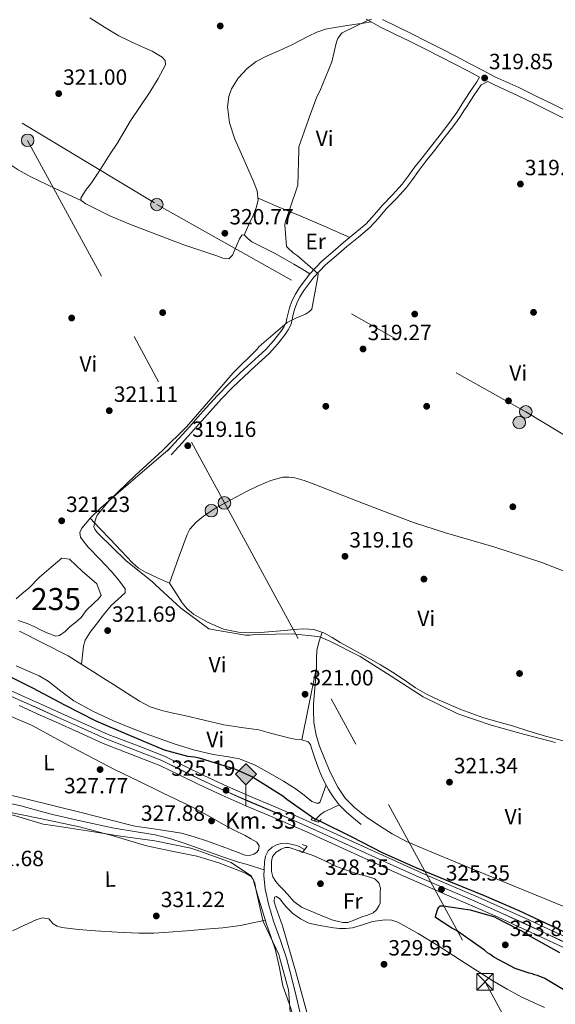
# Model space of a CAD drawing. Extents: x 580721 to 587665, y 687467 to 692178.
# Drawn here: x 581636 to 581879, y 687707 to 688154 of the extents above; entities that cross this region are included whole.
import ezdxf
from ezdxf.enums import TextEntityAlignment as Align

# ---------------------------------------------------------------- set-up
doc = ezdxf.new("R2010")
doc.units = 0
doc.header["$MEASUREMENT"] = 0
for name, pattern in [('DGN Style 2', [78.01228, 46.807368, -31.204912]), ('DGN Style 3', [109.21719200000001, 78.01228, -31.204912]), ('DGN Style 4', [124.89766028, 62.40982400000001, -31.204912, 0.07801228, -31.204912]), ('DGN Style 7', [156.02456, 70.21105200000001, -31.204912, 23.403684, -31.204912])]:
    doc.linetypes.add(name, pattern=pattern)
for name, color, linetype in [('Nivel 13', 7, 'Continuous'), ('Nivel 15', 7, 'Continuous'), ('Nivel 17', 7, 'Continuous'), ('Nivel 21', 7, 'Continuous'), ('Nivel 23', 7, 'Continuous'), ('Nivel 24', 7, 'Continuous'), ('Nivel 32', 7, 'Continuous'), ('Nivel 36', 7, 'Continuous'), ('Nivel 37', 7, 'Continuous'), ('Nivel 4', 7, 'Continuous'), ('Nivel 41', 7, 'Continuous'), ('Nivel 44', 7, 'Continuous'), ('Nivel 48', 7, 'Continuous'), ('Nivel 5', 7, 'Continuous'), ('Nivel 52', 7, 'Continuous'), ('Nivel 54', 7, 'Continuous'), ('Nivel 7', 7, 'Continuous')]:
    doc.layers.add(name, color=color, linetype=linetype)
doc.styles.add('Style-arial', font='arial.shx', dxfattribs={"bigfont": 'arialbig.shx'})
doc.styles.add('Style-arialn', font='arialn.shx', dxfattribs={"bigfont": 'arialnbig.shx'})

# ---------------------------------------------------------------- blocks, each defined once
blk = doc.blocks.new('5PATER_8')
at = {"layer": 'Nivel 7', "linetype": 'Continuous', "lineweight": 0}
h = blk.add_hatch(color=7, dxfattribs=at)
edge = h.paths.add_edge_path()
edge.add_arc((4.656612873077393e-10, -2.328306436538696e-10), 1.559999996025982, 314.9999841579777, 674.9999841579777)
blk = doc.blocks.new('5PERFI_9')
at = {"layer": 'Nivel 17', "linetype": 'Continuous', "lineweight": 0}
h = blk.add_hatch(color=7, dxfattribs=at)
edge = h.paths.add_edge_path()
edge.add_arc((2.328306436538696e-10, 0), 1.559999996405901, 314.9999841579777, 674.9999841579777)
blk = doc.blocks.new('5TME_1')
at = {"layer": 'Nivel 32', "color": 7, "linetype": 'Continuous', "lineweight": 0}
for p, q in [((-3.75, 3.75), (3.75, -3.75)), ((3.722999999998137, 3.77599999983795), (-3.716000000014901, -3.783999999985099))]:
    blk.add_line(p, q, dxfattribs=at)
at = {"layer": 'Nivel 32', "color": 7, "linetype": 'Continuous', "lineweight": 0, "flags": 128}
blk.add_lwpolyline([(-3.75, -3.75), (3.75, -3.75), (3.75, 3.75), (-3.75, 3.75), (-3.716000000014901, -3.783999999985099)], dxfattribs=at)
blk = doc.blocks.new('5PELE')
at = {"layer": 'Nivel 32', "linetype": 'Continuous', "lineweight": 0}
h = blk.add_hatch(color=9, dxfattribs=at)
edge = h.paths.add_edge_path()
edge.add_arc((-0.0002000001259148121, 0), 2.85, 0, 360)
at = {"layer": 'Nivel 32', "color": 8, "linetype": 'Continuous', "lineweight": 0}
blk.add_circle((-0.0002000001259148121, 0, -0.00030007353552719), 2.85, dxfattribs=at)
blk = doc.blocks.new('5HITFE')
at = {"layer": 'Nivel 24', "linetype": 'Continuous', "lineweight": 0}
blk.add_hatch(color=2, dxfattribs=at).paths.add_polyline_path([(0, 9.550000000046566), (-4.75, 14.30000000004657), (0, 19.05000000004657), (0.04999999981373549, 19.10000000009313), (4.75, 14.30000000004657)])
at = {"layer": 'Nivel 24', "color": 4, "linetype": 'Continuous', "lineweight": 0}
blk.add_line((0, 9.550000000046566), (-4.75, 14.30000000004657), dxfattribs=at)
at = {"layer": 'Nivel 24', "color": 7, "linetype": 'Continuous', "lineweight": 0}
blk.add_line((0, 9.550000000046566), (0, 0), dxfattribs=at)
at = {"layer": 'Nivel 24', "color": 7, "linetype": 'Continuous', "lineweight": 0, "flags": 128}
blk.add_lwpolyline([(0, 9.550000000046566), (4.75, 14.30000000004657), (0.04999999981373549, 19.10000000009313), (0, 19.05000000004657), (-4.75, 14.30000000004657)], close=True, dxfattribs=at)

msp = doc.modelspace()

# ---------------------------------------------------------------- linework, layer by layer
at = {"layer": 'Nivel 13', "color": 4, "linetype": 'Continuous', "lineweight": 0, "extrusion": (0.09050061999955099, 0.08959556019285418, 0.9918579905275885), "elevation": 114594.371462256, "flags": 128}
msp.add_lwpolyline([(79475.34340113332, -889992.4441389958), (79470.85298153094, -889992.3970243139), (79466.37423807371, -889992.848123908), (79461.89479107247, -889993.3000557157)], dxfattribs=at)
at = {"layer": 'Nivel 13', "color": 4, "linetype": 'Continuous', "lineweight": 0}
for points in [[(581882.959, 687826.6089999999, 319.538), (581874.899, 687828.6529999999, 319.543), (581867.412, 687830.9950000001, 319.553), (581859.9469999999, 687833.4070000001, 319.562), (581853.2110000001, 687835.2890000001, 319.551), (581846.473, 687837.185, 319.534), (581836.4169999999, 687840.7919999999, 319.53), (581826.5970000001, 687845.0630000001, 319.524), (581821.1399999999, 687847.727, 319.491), (581815.8659999999, 687850.7180000001, 319.457), (581810.6499999999, 687854.2490000001, 319.446), (581805.4240000001, 687857.7490000001, 319.438), (581799.8859999999, 687861.06, 319.431), (581794.297, 687864.287, 319.428), (581787.95, 687867.808, 319.45), (581781.595, 687871.3090000001, 319.476), (581777.896, 687873.507, 319.475), (581774.111, 687875.7, 319.466), (581769.6840000001, 687877.254, 319.444), (581765.0660000001, 687877.531, 319.428), (581760.646, 687877.192, 319.428), (581756.227, 687876.807, 319.428), (581750.8260000001, 687876.2930000001, 319.428), (581745.425, 687875.7820000001, 319.428), (581740.7620000001, 687875.6159999999, 319.428), (581736.091, 687875.8430000001, 319.428), (581728.5959999999, 687877.388, 319.408), (581721.3700000001, 687880.4550000001, 319.367), (581714.889, 687884.2339999999, 319.028), (581712.098, 687886.558, 318.847), (581709.808, 687889.342, 318.848), (581706.908, 687893.797, 319.05), (581704.0079999999, 687898.2520000001, 319.252)], [(581658.033, 687865.216, 322.134), (581661.3559999999, 687863.068, 322.22), (581664.6780000001, 687860.9199999999, 322.307), (581669.436, 687857.899, 322.367), (581674.212, 687854.9070000001, 322.364), (581678.5449999999, 687852.185, 322.347), (581682.879, 687849.466, 322.307), (581686.632, 687847.034, 322.211), (581690.3910000001, 687844.5970000001, 322.134), (581695.271, 687842.0419999999, 322.16), (581700.494, 687840.315, 322.191), (581705.686, 687839.1740000001, 322.191), (581710.8770000001, 687838.051, 322.191), (581719.815, 687835.9110000001, 322.191), (581728.7609999999, 687833.8, 322.191), (581736.6980000001, 687832.716, 322.174), (581744.6200000001, 687831.558, 322.134), (581749.96, 687830.148, 322.057), (581755.294, 687828.719, 321.961), (581758.1769999999, 687828.0050000001, 321.957), (581761.0630000001, 687827.3019999999, 321.961), (581764.1159999999, 687826.977, 321.811), (581767.119, 687826.173, 321.673), (581768.084, 687824.8940000001, 321.729), (581768.571, 687823.297, 321.788), (581770.2820000001, 687818.2420000001, 321.802), (581772.0700000001, 687813.2250000001, 321.788), (581773.1810000001, 687810.6159999999, 321.75), (581774.396, 687808.047, 321.73), (581776.307, 687804.5320000001, 321.758), (581778.4580000001, 687801.1470000001, 321.788), (581781.1229999999, 687797.479, 321.839)], [(581746.9890000001, 687767.899, 327.528), (581745.058, 687768.568, 328.018), (581742.254, 687769.5390000001, 328.08), (581738.8670000001, 687770.4739999999, 328.103), (581735.4680000001, 687771.378, 328.08), (581729.898, 687773.24, 328.036), (581724.351, 687775.165, 327.955), (581717.5160000001, 687777.6440000001, 327.679), (581710.676, 687780.121, 327.426), (581704.145, 687782.1669999999, 327.372), (581697.497, 687783.801, 327.321), (581688.1570000001, 687785.3489999999, 327.2), (581678.8189999999, 687786.8700000001, 327.1), (581664.825, 687789.8659999999, 327.073), (581650.8929999999, 687793.1440000001, 327.119), (581643.665, 687795.081, 327.161), (581636.436, 687797.0150000001, 327.196), (581631.578, 687798.1669999999, 327.206)], [(581769.9979999999, 687790.105, 323.814), (581770.8870000001, 687791.3130000001, 323.807), (581772.6669999999, 687793.0930000001, 323.882), (581774.2930000001, 687794.2620000001, 323.775), (581777.7080000001, 687795.8700000001, 322.807), (581781.1229999999, 687797.479, 321.839)], [(581746.9890000001, 687767.899, 327.528), (581747.165, 687771.628, 327.09), (581747.656, 687774.1359999999, 326.971), (581748.875, 687776.534, 326.802), (581750.679, 687778.331, 326.476), (581752.8970000001, 687779.432, 326.11), (581755.058, 687779.9990000001, 325.75), (581757.2180000001, 687780.0260000001, 325.419), (581759.2509999999, 687779.6910000001, 325.216), (581761.256, 687779.1769999999, 325.073), (581762.987, 687778.608, 324.958), (581765.3589999999, 687777.199, 324.842)], [(581764.435, 687698.236, 328.675), (581761.53, 687710.5930000001, 328.877), (581759.409, 687719.25, 328.935), (581757.138, 687727.8659999999, 328.934), (581754.3130000001, 687736.23, 328.737), (581751.308, 687744.557, 328.473), (581749.22, 687751.858, 328.471), (581747.503, 687759.2380000001, 328.416), (581746.871, 687765.4110000001, 327.82), (581746.9890000001, 687767.899, 327.528)]]:
    msp.add_polyline3d(points, dxfattribs=at)
at = {"layer": 'Nivel 15', "color": 126, "linetype": 'Continuous', "lineweight": 0}
msp.add_polyline3d([(581635.3060000001, 687881.3319999999, 321.902), (581639.3459999999, 687879.908, 321.902), (581642.81, 687878.4809999999, 321.902), (581644.831, 687877.3360000001, 321.902), (581648.2960000001, 687875.621, 321.902), (581652.3360000001, 687874.1969999999, 321.73), (581654.064, 687874.4920000001, 321.672), (581656.6499999999, 687876.2309999999, 321.672), (581658.946, 687878.5449999999, 321.73), (581661.531, 687880.5730000001, 321.73), (581663.8289999999, 687882.5989999999, 321.787), (581666.121, 687885.7779999999, 321.787), (581669.8530000001, 687889.2509999999, 321.787), (581671.575, 687890.987, 321.787), (581673.0090000001, 687892.7209999999, 321.787), (581670.9709999999, 687897.8999999999, 321.787), (581664.321, 687903.6359999999, 321.787), (581658.5360000001, 687909.088, 321.672), (581655.0760000001, 687909.6510000001, 321.672), (581650.193, 687905.5970000001, 321.614), (581645.0249999999, 687900.966, 321.672), (581640.146, 687896.048, 321.672), (581636.987, 687893.4410000001, 321.672), (581634.4029999999, 687891.1259999999, 321.672)], dxfattribs=at)
at = {"layer": 'Nivel 21', "color": 7, "linetype": 'DGN Style 3', "lineweight": 0}
for points in [[(581844.879, 688128.307, 320.031), (581839.568, 688131.105, 319.956), (581833.3470000001, 688134.314, 319.834), (581827.121, 688137.5120000001, 319.753), (581820.1130000001, 688141.0700000001, 319.774), (581813.0930000001, 688144.604, 319.811), (581806.5149999999, 688147.7860000001, 319.844), (581799.956, 688151.0079999999, 319.888), (581796.6869999999, 688152.78, 320.016), (581793.435, 688154.581, 320.168)], [(581888.7080000001, 688106.869, 319.667), (581877.648, 688112.378, 319.56), (581869.801, 688116.2280000001, 319.716), (581861.942, 688120.054, 319.888), (581856.523, 688122.5220000001, 319.986), (581851.1270000001, 688125.0390000001, 320.052), (581848.696, 688126.31, 320.032), (581845.685, 688124.683, 320.078), (581842.298, 688119.871, 320.148), (581839.0959999999, 688114.8300000001, 320.112), (581837.821, 688112.871, 319.866), (581836.5349999999, 688110.905, 319.579), (581834.952, 688108.5830000001, 319.454), (581833.28, 688106.31, 319.391), (581828.865, 688100.615, 319.358), (581824.4639999999, 688094.9510000001, 319.401), (581820.726, 688090.1470000001, 319.561), (581817.0149999999, 688085.379, 319.68), (581814.419, 688081.764, 319.681), (581811.6710000001, 688078.0449999999, 319.68), (581807.149, 688073.1370000001, 319.678), (581802.6540000001, 688068.506, 319.675), (581799.0660000001, 688064.185, 319.676), (581795.0989999999, 688059.896, 319.68), (581789.8600000001, 688055.466, 319.848), (581784.696, 688051.2050000001, 320.016), (581779.7320000001, 688047.0150000001, 319.944), (581774.875, 688042.865, 319.872), (581769.6869999999, 688037.389, 319.882), (581765.122, 688031.213, 319.891), (581763.325, 688028.4369999999, 319.896), (581761.902, 688025.5449999999, 319.891), (581760.9110000001, 688022.6969999999, 319.874), (581760.081, 688019.773, 319.857), (581759.763, 688018.085, 319.848), (581759.2990000001, 688016.03, 319.838), (581758.038, 688013.463, 319.703), (581756.527, 688011.294, 319.545), (581753.186, 688006.8630000001, 319.426), (581749.4410000001, 688002.727, 319.334), (581746.048, 687999.6570000001, 319.271), (581742.7550000001, 687996.685, 319.218), (581737.756, 687992.0560000001, 319.172), (581732.841, 687987.378, 319.18), (581727.56, 687981.95, 319.252), (581722.453, 687976.334, 319.356), (581718.75, 687972.0719999999, 319.48), (581714.9880000001, 687967.7960000001, 319.558), (581709.8800000001, 687962.2110000001, 319.544), (581704.788, 687956.6440000001, 319.529)]]:
    msp.add_polyline3d(points, dxfattribs=at)
at = {"layer": 'Nivel 21', "color": 7, "linetype": 'Continuous', "lineweight": 0}
for points in [[(581800.824, 688154.3999999999, 319.883), (581807.3319999999, 688151.202, 319.839), (581813.9210000001, 688148.0150000001, 319.806), (581820.962, 688144.4709999999, 319.769), (581827.979, 688140.908, 319.748), (581834.212, 688137.7069999999, 319.829), (581840.4439999999, 688134.4920000001, 319.951), (581846.2250000001, 688131.4469999999, 320.026), (581851.9569999999, 688128.45, 320.047), (581857.2919999999, 688125.9610000001, 319.981), (581862.73, 688123.4850000001, 319.883), (581870.6200000001, 688119.6429999999, 319.711), (581878.477, 688115.788, 319.555), (581889.5419999999, 688110.277, 319.662)], [(581844.879, 688128.307, 320.031), (581843.7790000001, 688126.1170000001, 320.078), (581840.3160000001, 688121.1969999999, 320.148), (581837.091, 688116.1200000001, 320.112), (581835.824, 688114.1740000001, 319.866), (581834.5519999999, 688112.229, 319.579), (581833.006, 688109.9610000001, 319.454), (581831.3770000001, 688107.747, 319.391), (581826.9820000001, 688102.077, 319.358), (581822.5819999999, 688096.415, 319.401), (581818.844, 688091.611, 319.561), (581815.105, 688086.807, 319.68), (581812.4920000001, 688083.1680000001, 319.681), (581809.8300000001, 688079.5660000001, 319.68), (581805.4169999999, 688074.7749999999, 319.678), (581800.879, 688070.1000000001, 319.675), (581797.2720000001, 688065.757, 319.676), (581793.4480000001, 688061.622, 319.68), (581788.3319999999, 688057.2960000001, 319.848), (581783.1680000001, 688053.0349999999, 320.016), (581778.189, 688048.8319999999, 319.944), (581773.2309999999, 688044.5959999999, 319.872), (581767.8559999999, 688038.923, 319.882), (581763.1610000001, 688032.571, 319.891), (581761.2479999999, 688029.615, 319.896), (581759.6980000001, 688026.467, 319.891), (581758.6359999999, 688023.415, 319.874), (581757.7579999999, 688020.3200000001, 319.857), (581757.4280000001, 688018.5689999999, 319.848), (581757.0349999999, 688016.8289999999, 319.838), (581755.9780000001, 688014.6769999999, 319.703), (581754.5959999999, 688012.6939999999, 319.545), (581751.3470000001, 688008.3840000001, 319.426), (581747.753, 688004.415, 319.334), (581744.45, 688001.426, 319.271), (581741.146, 687998.4450000001, 319.218), (581736.1240000001, 687993.794, 319.172), (581731.1640000001, 687989.0730000001, 319.18), (581725.8230000001, 687983.584, 319.252), (581720.6710000001, 687977.9180000001, 319.356), (581716.9550000001, 687973.6410000001, 319.48), (581713.213, 687969.388, 319.558), (581708.121, 687963.8200000001, 319.544), (581703.0290000001, 687958.253, 319.529)]]:
    msp.add_polyline3d(points, dxfattribs=at)
at = {"layer": 'Nivel 21', "color": 1, "linetype": 'DGN Style 2', "lineweight": 0}
for points in [[(581769.1640000001, 687791.94, 324.326), (581768.4809999999, 687790.6599999999, 324.672), (581771.531, 687789.592, 324.873), (581772.902, 687790.7760000001, 324.681)], [(581764.342, 687779.4240000001, 324.893), (581766.564, 687778.6669999999, 324.95), (581764.406, 687775.8640000001, 324.93), (581763.007, 687776.754, 324.924)]]:
    msp.add_polyline3d(points, dxfattribs=at)
at = {"layer": 'Nivel 23', "color": 7, "linetype": 'DGN Style 4', "lineweight": 0}
msp.add_polyline3d([(581625.5860000001, 687849.672, 326.073), (581636.598, 687844.791, 326.038), (581644.8640000001, 687841.067, 326.063), (581653.118, 687837.3360000001, 326.094), (581663.9739999999, 687832.456, 325.865), (581674.7849999999, 687827.618, 325.638), (581687.621, 687822.6340000001, 325.691), (581700.604, 687817.584, 325.747), (581709.399, 687813.25, 325.748), (581718.051, 687808.9469999999, 325.748), (581728.841, 687804.04, 325.328), (581739.7010000001, 687799.237, 325.733), (581749.8319999999, 687794.9639999999, 325.717), (581759.983, 687790.6410000001, 325.691), (581767.6939999999, 687787.217, 325.736), (581775.3740000001, 687783.7450000001, 325.803), (581785.665, 687779.0120000001, 325.855), (581795.9450000001, 687774.284, 325.863), (581807.3640000001, 687769.1000000001, 325.708), (581818.798, 687763.98, 325.521), (581830.801, 687758.828, 325.421), (581842.8400000001, 687753.6669999999, 325.402), (581854.3219999999, 687748.533, 325.425), (581865.7609999999, 687743.3330000001, 325.457), (581874.7590000001, 687739.1880000001, 325.486), (581883.7490000001, 687735.007, 325.515)], dxfattribs=at)
at = {"layer": 'Nivel 24', "color": 7, "linetype": 'Continuous', "lineweight": 0}
for points in [[(581627.065, 687851.537, 326.072), (581638.087, 687846.6529999999, 326.037), (581646.362, 687842.9240000001, 326.064), (581654.615, 687839.1939999999, 326.095), (581665.466, 687834.3160000001, 325.859), (581676.209, 687829.5079999999, 325.632), (581688.9780000001, 687824.55, 325.692), (581702.078, 687819.4539999999, 325.748), (581710.99, 687815.0630000001, 325.748), (581719.602, 687810.78, 325.748), (581730.3330000001, 687805.8999999999, 325.748), (581741.1570000001, 687801.1130000001, 325.748), (581751.2690000001, 687796.8470000001, 325.716), (581761.4450000001, 687792.514, 325.69), (581769.186, 687789.077, 325.738), (581776.882, 687785.5970000001, 325.805), (581787.182, 687780.8600000001, 325.856), (581797.456, 687776.1359999999, 325.863), (581808.862, 687770.9569999999, 325.704), (581820.2690000001, 687765.8489999999, 325.516), (581832.25, 687760.706, 325.429), (581844.3090000001, 687755.537, 325.401), (581855.8200000001, 687750.3900000001, 325.426), (581867.273, 687745.183, 325.458), (581876.2820000001, 687741.033, 325.487), (581885.291, 687736.8430000001, 325.516)], [(581635.6399999999, 687842.6470000001, 326.037), (581643.898, 687838.926, 326.064), (581652.1529999999, 687835.1950000001, 326.095), (581663.013, 687830.3130000001, 325.859), (581673.8800000001, 687825.45, 325.632), (581686.77, 687820.4450000001, 325.692), (581699.6570000001, 687815.432, 325.748), (581708.3570000001, 687811.145, 325.748), (581717.0419999999, 687806.8260000001, 325.748), (581727.8800000001, 687801.8970000001, 325.748), (581738.7690000001, 687797.081, 325.748), (581748.915, 687792.801, 325.716), (581759.0460000001, 687788.487, 325.69), (581766.7339999999, 687785.074, 325.738), (581774.399, 687781.608, 325.805), (581784.6840000001, 687776.878, 325.856), (581794.969, 687772.148, 325.863), (581806.399, 687766.959, 325.704), (581817.855, 687761.8289999999, 325.516), (581829.875, 687756.669, 325.429), (581841.898, 687751.5150000001, 325.401), (581853.3570000001, 687746.392, 325.426), (581864.784, 687741.1969999999, 325.458), (581873.7720000001, 687737.0560000001, 325.487), (581882.746, 687732.8829999999, 325.516)]]:
    msp.add_polyline3d(points, dxfattribs=at)
at = {"layer": 'Nivel 24', "color": 7, "linetype": 'DGN Style 4', "lineweight": 0}
msp.add_polyline3d([(581625.604, 687849.712, 326.073), (581636.6159999999, 687844.831, 326.038), (581644.882, 687841.1070000001, 326.063), (581653.1359999999, 687837.3759999999, 326.094), (581663.9920000001, 687832.496, 325.865), (581674.8019999999, 687827.659, 325.638), (581687.6370000001, 687822.675, 325.691), (581700.622, 687817.625, 325.747), (581709.419, 687813.29, 325.748), (581718.0700000001, 687808.987, 325.748), (581728.8589999999, 687804.0800000001, 325.328), (581739.719, 687799.2779999999, 325.733), (581749.8489999999, 687795.0050000001, 325.717), (581760.0009999999, 687790.682, 325.691), (581767.712, 687787.257, 325.736), (581775.392, 687783.7849999999, 325.803), (581785.6840000001, 687779.0519999999, 325.855), (581795.963, 687774.324, 325.863), (581807.382, 687769.1400000001, 325.708), (581818.8160000001, 687764.021, 325.521), (581830.818, 687758.869, 325.421), (581842.858, 687753.7080000001, 325.402), (581854.3400000001, 687748.5730000001, 325.425), (581865.7790000001, 687743.3729999999, 325.457), (581874.7779999999, 687739.2280000001, 325.486), (581883.7679999999, 687735.047, 325.515)], dxfattribs=at)
at = {"layer": 'Nivel 32', "color": 6, "linetype": 'DGN Style 7', "lineweight": 0}
for points in [[(580748.2080000001, 689726.889, 323.279), (580802.81, 689629.6710000001, 324.001), (580890.577, 689464.023, 324.571), (580966.9979999999, 689323.591, 323.458), (581051.183, 689170.6170000001, 321.464), (581142.9180000001, 689003.264, 321.937), (581251.4410000001, 688798.6229999999, 322.516), (581373.7520000001, 688584.6140000001, 321.144), (581473.527, 688401.1400000001, 321.027), (581567.287, 688232.065, 320.019), (581639.574, 688099.504, 320.362), (581728.994, 687934.7350000001, 318.785), (581847.443, 687717.057, 328.784), (581975.6170000001, 687481.51, 328.818)], [(580760.808, 688632.787, 319.853), (580792.524, 688612.493, 319.578), (580865.923, 688568.77, 320.806), (580936.156, 688524.337, 321.27), (581012.551, 688479.1130000001, 321.281), (581070.439, 688445.065, 320.627), (581116.621, 688413.078, 321.172), (581195.8119999999, 688367.406, 320.153), (581272.881, 688322.703, 319.8), (581354.852, 688276.1270000001, 319.656), (581423.5760000001, 688234.1499999999, 320.162), (581503.416, 688187.8800000001, 320.527), (581698.283, 688070.371, 320.003), (581865.95, 687976.1329999999, 319.394), (582067.814, 687854.345, 319.502), (582210.666, 687772.6240000001, 320.111), (582279.3859999999, 687726.567, 318.462)]]:
    msp.add_polyline3d(points, dxfattribs=at)
at = {"layer": 'Nivel 36', "color": 92, "linetype": 'Continuous', "lineweight": 0, "extrusion": (0.08968898216779647, 0.21091435022689, 0.97338123227545), "elevation": 197611.7083503446, "flags": 128}
msp.add_lwpolyline([(-266089.68114897, -837864.5950641262), (-266099.646977898, -837864.6998819523), (-266109.6146561229, -837864.7608639733), (-266122.3438608975, -837864.6819349178), (-266135.072661671, -837864.5514325872)], dxfattribs=at)
at = {"layer": 'Nivel 36', "color": 92, "linetype": 'Continuous', "lineweight": 0, "extrusion": (-0.0008093431276709637, 0.01426892337692165, 0.999897866179024), "elevation": 9664.587119809974, "flags": 128}
msp.add_lwpolyline([(581770.8718051286, 687791.8002635862), (581770.8747581809, 687795.8566782919), (581771.124711962, 687799.8740855518), (581772.1696646728, 687803.990506184), (581773.4756181077, 687808.0669196337)], dxfattribs=at)
at = {"layer": 'Nivel 36', "color": 92, "linetype": 'Continuous', "lineweight": 0}
for points in [[(581667.8829999999, 688155.1510000001, 320.236), (581674.432, 688150.9720000001, 320.222), (581681.0819999999, 688146.9510000001, 320.217), (581686.294, 688144.412, 320.235), (581691.6140000001, 688142.0800000001, 320.255), (581696.2250000001, 688140, 320.265), (581700.771, 688137.4010000001, 320.265), (581702.074, 688135.7520000001, 320.251), (581702.1599999999, 688133.869, 320.236), (581698.8759999999, 688127.5590000001, 320.226), (581695.038, 688121.362, 320.217), (581690.635, 688114.9240000001, 320.207), (581686.345, 688108.456, 320.197), (581683.288, 688103.2749999999, 320.191), (581680.196, 688098.115, 320.188), (581677.129, 688093.3319999999, 320.206), (581674.0449999999, 688088.56, 320.217), (581671.314, 688084.3700000001, 320.199), (581668.5760000001, 688080.186, 320.178), (581665.889, 688076.6969999999, 320.16), (581663.6910000001, 688073.2890000001, 320.14), (581663.9029999999, 688072.145, 320.124), (581665.95, 688070.675, 320.082), (581668.422, 688069.476, 320.053), (581676.9240000001, 688065.283, 320.036), (581685.55, 688061.5860000001, 320.025), (581697.771, 688056.835, 319.946), (581710.0530000001, 688052.2520000001, 319.89), (581717.8119999999, 688049.584, 319.905), (581725.598, 688047.0079999999, 319.938), (581728.3230000001, 688045.9240000001, 319.947), (581731.007, 688045.655, 319.967), (581732.673, 688047.3230000001, 319.999), (581733.7420000001, 688049.7919999999, 320.034), (581734.8, 688052.301, 320.073), (581735.8829999999, 688054.8119999999, 320.111), (581737.0549999999, 688056.585, 320.063), (581738.0460000001, 688056.4380000001, 320.015), (581739.6529999999, 688054.888, 319.931), (581741.3910000001, 688053.3600000001, 319.861), (581746.631, 688050.834, 319.768), (581751.827, 688048.1939999999, 319.784), (581756.227, 688045.7380000001, 319.881), (581760.591, 688043.2180000001, 319.967), (581764.212, 688041.054, 319.996), (581767.8319999999, 688038.8900000001, 320.025)], [(581737.9450000001, 688056.453, 320.044), (581739.99, 688060.8999999999, 320.054), (581742.031, 688065.3489999999, 320.063), (581743.4809999999, 688068.797, 320.066), (581744.361, 688072.335, 320.063), (581743.831, 688076.6070000001, 320.048), (581742.263, 688080.8740000001, 320.034), (581738.014, 688090.5320000001, 320.028), (581733.737, 688100.098, 320.025), (581731.355, 688107.415, 320.018), (581730.337, 688114.8219999999, 320.005), (581730.966, 688119.517, 319.98), (581732.244, 688122.959, 319.947), (581735.25, 688127.854, 319.883), (581739.307, 688132.2490000001, 319.813), (581743.4480000001, 688135.327, 319.711), (581747.8330000001, 688137.5889999999, 319.631), (581753.77, 688140.2660000001, 319.637), (581759.7010000001, 688142.942, 319.65), (581767.1570000001, 688146.8870000001, 319.638), (581770.933, 688148.733, 319.632), (581774.9010000001, 688150.077, 319.631), (581781.8530000001, 688151.335, 319.641), (581788.844, 688152.2949999999, 319.65), (581792.2590000001, 688152.818, 319.65), (581795.6740000001, 688153.341, 319.65)], [(581579.9580000001, 688137.912, 319.962), (581586.5860000001, 688135.1300000001, 319.991), (581593.2150000001, 688132.3470000001, 320.02), (581598.0619999999, 688129.808, 320.018), (581602.747, 688126.9099999999, 320.02), (581605.966, 688125.1370000001, 320.047), (581608.5290000001, 688122.6100000001, 320.077), (581609.935, 688118.06, 320.107), (581610.5830000001, 688113.395, 320.135), (581611.142, 688109.648, 320.145), (581611.7660000001, 688105.906, 320.135), (581612.5109999999, 688103.909, 320.075), (581613.798, 688102.1680000001, 320.02), (581616.46, 688099.7350000001, 320.02), (581619.2930000001, 688097.578, 320.02), (581629.8430000001, 688089.744, 320.024), (581635.256, 688086.0970000001, 320.024), (581640.967, 688082.966, 320.02), (581652.435, 688077.5560000001, 319.995), (581663.9029999999, 688072.145, 319.962)], [(581663.9709999999, 687861.3770000001, 320.57), (581664.479, 687865.506, 320.743), (581664.987, 687869.6359999999, 320.916), (581665.76, 687872.3189999999, 320.978), (581668.033, 687875.9750000001, 320.944), (581670.712, 687879.4580000001, 320.916), (581674.0930000001, 687883.8759999999, 320.973), (581677.594, 687888.132, 321.032), (581680.771, 687891.004, 321.051), (581683.912, 687893.922, 321.032), (581683.905, 687895.6510000001, 320.916), (581680.865, 687899.774, 320.916), (581677.5320000001, 687903.6950000001, 320.916), (581672.324, 687909.146, 320.778), (581667.112, 687914.6059999999, 320.686), (581665.2420000001, 687916.8330000001, 320.686), (581663.6359999999, 687919.203, 320.686), (581663.3400000001, 687921.2390000001, 320.686), (581664.196, 687923.24, 320.686), (581668.298, 687928.1130000001, 320.517), (581672.8049999999, 687932.4979999999, 320.34), (581688.548, 687946.0660000001, 320.282), (581704.2919999999, 687959.6340000001, 320.225)], [(581704.0079999999, 687898.2520000001, 319.629), (581708.0160000001, 687909.308, 319.154), (581712.023, 687920.365, 318.784), (581713.284, 687922.828, 318.756), (581716.0819999999, 687926.0020000001, 318.766), (581719.4580000001, 687928.648, 318.784), (581724.4820000001, 687931.9650000001, 318.784), (581729.6510000001, 687934.9780000001, 318.784), (581734.145, 687937.381, 318.803), (581738.6710000001, 687939.73, 318.822), (581744.283, 687942.4299999999, 318.822), (581750.048, 687944.885, 318.822), (581755.5260000001, 687946.3670000001, 318.822), (581758.327, 687946.503, 318.822), (581761.048, 687946.108, 318.822), (581765.2069999999, 687944.872, 318.802), (581769.3119999999, 687943.3900000001, 318.784), (581779.7420000001, 687939.2919999999, 318.802), (581790.175, 687935.22, 318.822), (581802.5560000001, 687930.504, 318.842), (581814.973, 687925.8870000001, 318.86), (581829.467, 687921.128, 318.827), (581851.494, 687914.824, 318.699), (581873.213, 687907.648, 318.707), (581878.274, 687905.6740000001, 318.746), (581883.334, 687903.699, 318.784)], [(581668.054, 687927.8230000001, 319.533), (581670.1610000001, 687925.55, 319.648), (581672.2660000001, 687923.273, 319.763), (581677.1599999999, 687918.084, 319.895), (581682.1059999999, 687912.936, 319.879), (581687.2010000001, 687907.4880000001, 319.813), (581689.9739999999, 687905.0590000001, 319.778), (581693.0970000001, 687903.1810000001, 319.763), (581698.5519999999, 687900.716, 319.763), (581704.0079999999, 687898.2520000001, 319.763)], [(581658.033, 687865.216, 323.223), (581646.9240000001, 687870.7919999999, 323.242), (581635.8160000001, 687876.3670000001, 323.262)], [(581634.307, 687860.6400000001, 322.877), (581639.5419999999, 687858.4469999999, 322.789), (581644.74, 687856.162, 322.704), (581648.892, 687853.6950000001, 322.709), (581654.5900000001, 687849.098, 322.816), (581660.506, 687844.827, 322.82), (581669.426, 687839.9639999999, 322.626), (581678.622, 687835.6640000001, 322.416), (581685.983, 687832.6939999999, 322.239), (581693.3840000001, 687829.828, 322.07), (581699.7609999999, 687827.449, 322.082), (581706.176, 687825.163, 322.128), (581714.976, 687822.541, 322.023), (581723.881, 687820.321, 321.917), (581729.892, 687819.456, 321.866), (581735.8759999999, 687818.4040000001, 321.84), (581743.033, 687815.4709999999, 321.911), (581749.855, 687811.7779999999, 322.013), (581755.8230000001, 687808.2280000001, 322.009), (581761.675, 687804.5549999999, 322.013), (581765.2590000001, 687801.852, 322.157), (581768.771, 687799.081, 322.301), (581770.862, 687798.2849999999, 322.31), (581771.8899999999, 687798.3319999999, 322.313), (581772.506, 687798.899, 322.32), (581773.852, 687802.736, 322.368), (581775.1969999999, 687806.5730000001, 322.416)], [(581886.611, 687749.923, 320.109), (581860.73, 687760.547, 320.239), (581834.8489999999, 687771.172, 320.34), (581823.2820000001, 687775.97, 320.346), (581811.754, 687780.878, 320.34), (581805.2690000001, 687784.3400000001, 320.34), (581799.0419999999, 687788.321, 320.34), (581793.4180000001, 687792.125, 320.34), (581788.058, 687796.3470000001, 320.34), (581783.8740000001, 687800.6089999999, 320.295), (581780.5279999999, 687805.54, 320.225), (581777.122, 687812.3570000001, 320.151), (581774.132, 687819.348, 320.109), (581772.2239999999, 687824.165, 320.109), (581770.6340000001, 687829.1329999999, 320.109), (581769.699, 687834.888, 320.109), (581769.435, 687840.6570000001, 320.109), (581769.486, 687843.369, 320.109), (581770.52, 687855.6070000001, 320.105), (581770.7380000001, 687857.908, 320.104), (581770.8289999999, 687859.0830000001, 320.104), (581770.8030000001, 687859.682, 320.106), (581770.517, 687858.53, 320.109), (581767.3160000001, 687842.754, 320.16), (581764.1159999999, 687826.977, 320.225)], [(581622.0279999999, 687804.1100000001, 328.156), (581638.7, 687800.229, 328.115), (581651.584, 687797.038, 328.115), (581664.4680000001, 687793.8470000001, 328.115), (581676.369, 687790.852, 328.19), (581688.2690000001, 687787.851, 328.307), (581698.8829999999, 687786.2239999999, 328.366), (581709.5050000001, 687784.595, 328.422), (581715.244, 687782.943, 328.535), (581720.9169999999, 687781.104, 328.614), (581729.69, 687777.896, 328.497), (581738.4310000001, 687774.689, 328.345), (581740.3759999999, 687774.5430000001, 328.323), (581742.3600000001, 687775.098, 328.307), (581743.5970000001, 687775.844, 328.366), (581744.514, 687776.875, 328.422), (581744.777, 687778.882, 328.376), (581743.713, 687780.605, 328.326), (581741.0700000001, 687782.112, 328.301), (581738.396, 687783.5320000001, 328.268), (581733.467, 687786.0560000001, 328.093), (581728.55, 687788.601, 327.922), (581721.396, 687792.6669999999, 327.821), (581714.173, 687796.601, 327.73), (581707.479, 687799.818, 327.522), (581700.7849999999, 687803.0320000001, 327.404), (581690.054, 687808.1950000001, 327.525), (581679.324, 687813.361, 327.653), (581660.2960000001, 687823.416, 327.87), (581641.317, 687833.645, 328.076), (581625.8289999999, 687840.25, 328.191)], [(581761.1740000001, 687699.125, 329.748), (581758.4920000001, 687707.2010000001, 329.815), (581755.608, 687715.216, 329.882), (581753.996, 687723.3870000001, 329.942), (581752.202, 687731.5120000001, 329.998), (581750.1140000001, 687737.595, 330.022), (581748.0260000001, 687743.679, 329.998), (581746.226, 687749.368, 329.926), (581744.4439999999, 687755.0619999999, 329.844), (581743.3319999999, 687759.288, 329.798), (581742.0519999999, 687763.5020000001, 329.767), (581741.098, 687764.913, 329.77), (581738.869, 687766.3640000001, 329.807), (581736.337, 687767.4099999999, 329.863), (581726.497, 687771.209, 330.249), (581716.463, 687774.2080000001, 330.555), (581705.0349999999, 687776.469, 330.615), (581693.6499999999, 687778.8330000001, 330.67), (581678.4480000001, 687783.368, 330.797), (581663.156, 687787.5530000001, 330.881), (581645.26, 687791.2209999999, 330.864), (581627.362, 687794.8770000001, 330.824)], [(581777.747, 687745.1740000001, 327.942), (581780.304, 687744.594, 327.98), (581782.861, 687744.0150000001, 328.018), (581785.0419999999, 687744.0079999999, 328.033), (581788.273, 687745.2, 328.019), (581791.497, 687746.604, 328.018), (581794.0730000001, 687747.4029999999, 328.046), (581796.5989999999, 687748.3929999999, 328.076), (581798.057, 687749.757, 328.091), (581799.1410000001, 687751.548, 328.095), (581799.726, 687752.729, 328.076), (581799.7520000001, 687754.399, 328.033), (581799.712, 687756.0700000001, 327.999), (581799.817, 687757.8389999999, 327.997), (581799.895, 687759.6070000001, 327.999), (581799.1969999999, 687762.1159999999, 327.994), (581797.3230000001, 687763.9199999999, 327.98), (581793.5830000001, 687765.1000000001, 327.841), (581789.8470000001, 687766.0519999999, 327.673), (581784.517, 687767.841, 327.548), (581779.2209999999, 687769.743, 327.481), (581774.315, 687772.129, 327.468), (581769.3770000001, 687774.4199999999, 327.461), (581766.132, 687775.497, 327.463), (581762.8829999999, 687776.5549999999, 327.461), (581760.6200000001, 687777.335, 327.419), (581758.358, 687778.1089999999, 327.346), (581756.6000000001, 687778.0689999999, 327.277), (581754.824, 687777.3090000001, 327.212), (581752.547, 687775.9569999999, 327.178), (581750.9070000001, 687773.953, 327.192), (581750.3570000001, 687771.791, 327.232), (581750.335, 687769.6270000001, 327.269), (581750.351, 687767.1699999999, 327.289), (581750.9439999999, 687764.717, 327.308), (581752.2990000001, 687762.602, 327.339), (581753.9070000001, 687760.7990000001, 327.365), (581755.7690000001, 687758.827, 327.329), (581757.6570000001, 687756.8840000001, 327.269), (581760.581, 687753.6000000001, 327.185), (581763.9680000001, 687751.014, 327.231), (581770.858, 687748.094, 327.586), (581777.747, 687745.1740000001, 327.942)], [(581767.5160000001, 687699.3459999999, 328.749), (581761.638, 687720.997, 328.666), (581755.3559999999, 687742.5290000001, 328.633), (581753.909, 687746.7660000001, 328.549), (581752.375, 687750.967, 328.48), (581751.6499999999, 687753.4180000001, 328.489), (581751.767, 687755.4850000001, 328.499), (581752.4410000001, 687755.8929999999, 328.499), (581753.99, 687754.913, 328.499), (581756.8999999999, 687751.2930000001, 328.498), (581760.05, 687748.05, 328.499), (581763.565, 687745.6440000001, 328.509), (581767.338, 687743.756, 328.518), (581771.5449999999, 687742.754, 328.51), (581775.7949999999, 687742.0220000001, 328.499), (581778.5460000001, 687741.5900000001, 328.502), (581781.3, 687741.2579999999, 328.518), (581784.247, 687741.2820000001, 328.564), (581787.1939999999, 687741.6740000001, 328.614), (581791.7390000001, 687743.03, 328.663), (581796.2220000001, 687744.462, 328.691), (581802.101, 687745.2250000001, 328.702), (581805.047, 687745.0150000001, 328.707), (581807.817, 687744.115, 328.71), (581817.044, 687739.0560000001, 328.72), (581825.9380000001, 687733.5760000001, 328.729), (581838.425, 687725.5260000001, 328.735), (581850.959, 687717.5630000001, 328.729), (581857.467, 687713.6969999999, 328.632), (581864.1540000001, 687710.148, 328.537), (581874.523, 687705.321, 328.555)], [(581632.69, 687740.27, 330.689), (581638.1880000001, 687742.837, 330.676), (581643.6740000001, 687745.423, 330.651), (581646.4240000001, 687746.081, 330.739), (581649.175, 687745.6410000001, 330.805), (581650.1769999999, 687744.6089999999, 330.786), (581651.149, 687743.4880000001, 330.766), (581653.048, 687742.413, 330.746), (581655.0860000001, 687741.7350000001, 330.728), (581662.7450000001, 687740.8489999999, 330.676), (581670.4199999999, 687740.2239999999, 330.651), (581680.246, 687739.554, 330.651), (581690.075, 687739.1240000001, 330.651), (581696.855, 687739.1869999999, 330.651), (581703.632, 687739.571, 330.651), (581711.9850000001, 687740.264, 330.622), (581720.3289999999, 687741.014, 330.574), (581728.318, 687741.608, 330.526), (581736.24, 687742.649, 330.497), (581741.923, 687743.828, 330.497), (581747.605, 687745.0090000001, 330.497)]]:
    msp.add_polyline3d(points, dxfattribs=at)
at = {"layer": 'Nivel 4', "color": 30, "linetype": 'Continuous', "lineweight": 30, "elevation": 325, "flags": 128}
for points in [[(581627.565, 687857.7509999999), (581641.7420000001, 687850.733), (581656.3160000001, 687842.9299999999), (581670.494, 687835.716), (581685.061, 687829.486), (581701.5970000001, 687822.477), (581712.22, 687819.5719999999), (581715.365, 687819.388), (581717.5290000001, 687818.807), (581734.057, 687813.764), (581741.7350000001, 687810.257), (581755.5260000001, 687801.666), (581757.301, 687800.101), (581770.1100000001, 687791.112), (581771.882, 687790.3330000001), (581786.8470000001, 687782.926), (581800.632, 687775.906), (581815.987, 687769.0900000001), (581831.7350000001, 687762.4709999999), (581847.0889999999, 687756.244), (581862.837, 687749.429), (581877.013, 687742.804), (581890.9920000001, 687736.1780000001)], [(581887.541, 687710.801), (581874.54, 687718.531), (581871.219, 687719.959), (581869.9210000001, 687720.2420000001), (581869.0549999999, 687720.6710000001), (581867.469, 687720.953), (581861.119, 687723.0889999999), (581851.443, 687728.2390000001), (581849.564, 687729.672), (581848.5530000001, 687730.2450000001), (581847.2509999999, 687731.392), (581834.533, 687740.4210000001), (581832.3670000001, 687741.4210000001), (581824.9979999999, 687746.291), (581825.138, 687747.3), (581825.9909999999, 687750.186), (581826.4199999999, 687751.0519999999), (581826.994, 687751.631), (581828.435, 687751.6370000001), (581840.692, 687749.8130000001), (581851.8019999999, 687746.5419999999), (581852.8130000001, 687745.97), (581866.5320000001, 687738.8189999999), (581867.977, 687737.8160000001), (581881.2660000001, 687730.3759999999)]]:
    msp.add_lwpolyline(points, dxfattribs=at)
at = {"layer": 'Nivel 5', "color": 30, "linetype": 'Continuous', "lineweight": 0, "flags": 128}
for points, elevation in [([(581795.845, 688154.622), (581794.0789999999, 688154.0249999999), (581782.507, 688148.378), (581781.9199999999, 688147.7860000001), (581780.5519999999, 688145.8160000001), (581779.969, 688144.3389999999), (581777.7450000001, 688135.192), (581772.395, 688121.808)], 320), ([(581772.395, 688121.808), (581771.0290000001, 688119.3459999999), (581767.9180000001, 688111.0800000001), (581762.8659999999, 688096.517), (581762.872, 688095.142), (581762.3459999999, 688079.2209999999), (581761.861, 688077.746), (581756.6170000001, 688062.2), (581756.523, 688061.119), (581757.25, 688051.2960000001), (581757.744, 688050.6100000001), (581760.21, 688048.3600000001), (581761.983, 688047.1880000001), (581771.548, 688038.7760000001), (581771.4550000001, 688037.4979999999), (581768.6640000001, 688022.7479999999), (581767.587, 688021.7609999999), (581765.824, 688020.575), (581763.764, 688019.584), (581761.703, 688018.888), (581757.585, 688016.71), (581756.5079999999, 688015.821), (581744.8559999999, 688005.7520000001), (581743.8770000001, 688004.6669999999), (581733.014, 687993.815), (581722.842, 687982.0819999999), (581711.692, 687969.362), (581700.828, 687958.51), (581688.395, 687947.1599999999), (581676.747, 687936.01), (581671.1740000001, 687929.1100000001), (581670.686, 687928.125), (581669.9099999999, 687925.568), (581669.7209999999, 687923.798), (581670.118, 687922.817), (581671.1059999999, 687921.3470000001), (581671.896, 687920.564), (581684.226, 687908.5279999999), (581696.45, 687898.6529999999), (581697.7320000001, 687897.479), (581708.9750000001, 687887.01), (581721.983, 687877.531), (581723.459, 687877.1440000001), (581738.503, 687874.551), (581740.5660000001, 687874.5590000001), (581741.7450000001, 687874.7609999999), (581744.594, 687874.8700000001), (581759.7239999999, 687875.226), (581771.52, 687873.9950000001), (581772.602, 687873.7050000001), (581776.834, 687871.953), (581790.717, 687864.9340000001), (581804.804, 687855.9510000001), (581819.2849999999, 687846.5760000001), (581835.038, 687838.8770000001), (581850.288, 687833.73), (581864.946, 687829.564), (581879.503, 687825.79)], 320), ([(581630.996, 687793.4750000001), (581646.5789999999, 687788.7820000001), (581651.0490000001, 687788.0789999999)], 330), ([(581651.0490000001, 687788.0789999999), (581666.767, 687785.692), (581681.764, 687783.3019999999), (581697.337, 687781.203), (581713.7790000001, 687777.81), (581717.3870000001, 687776.5279999999), (581732.108, 687771.254), (581741.3559999999, 687765.095), (581741.9380000001, 687763.656), (581742.6640000001, 687762.362), (581742.956, 687761.354), (581743.1059999999, 687759.9140000001), (581746.494, 687744.8670000001), (581746.8910000001, 687743.8859999999), (581753.679, 687729.4199999999), (581753.979, 687728.193), (581758.067, 687713.3729999999), (581758.27, 687711.7520000001), (581759.264, 687696.7220000001)], 330)]:
    msp.add_lwpolyline(points, dxfattribs=dict(at, elevation=elevation))
at = {"layer": 'Nivel 52', "color": 4, "linetype": 'Continuous', "lineweight": 0}
msp.add_polyline3d([(581635.3060000001, 687881.3319999999, 321.902), (581639.3459999999, 687879.908, 321.902), (581642.81, 687878.4809999999, 321.902), (581644.831, 687877.3360000001, 321.902), (581648.2960000001, 687875.621, 321.902), (581652.3360000001, 687874.1969999999, 321.73), (581654.064, 687874.4920000001, 321.672), (581656.6499999999, 687876.2309999999, 321.672), (581658.946, 687878.5449999999, 321.73), (581661.531, 687880.5730000001, 321.73), (581663.8289999999, 687882.5989999999, 321.787), (581666.121, 687885.7779999999, 321.787), (581669.8530000001, 687889.2509999999, 321.787), (581671.575, 687890.987, 321.787), (581673.0090000001, 687892.7209999999, 321.787), (581670.9709999999, 687897.8999999999, 321.787), (581664.321, 687903.6359999999, 321.787), (581658.5360000001, 687909.088, 321.672), (581655.0760000001, 687909.6510000001, 321.672), (581650.193, 687905.5970000001, 321.614), (581645.0249999999, 687900.966, 321.672), (581640.146, 687896.048, 321.672), (581636.987, 687893.4410000001, 321.672), (581634.4029999999, 687891.1259999999, 321.672)], dxfattribs=at)
at = {"layer": 'Nivel 54', "color": 251, "linetype": 'Continuous', "lineweight": 0}
for points in [[(581885.291, 687736.8430000001, 325.516), (581876.2820000001, 687741.033, 325.487), (581867.273, 687745.183, 325.458), (581855.8200000001, 687750.3900000001, 325.426), (581844.3090000001, 687755.537, 325.401), (581832.25, 687760.706, 325.429), (581820.2690000001, 687765.8489999999, 325.516), (581808.862, 687770.9569999999, 325.704), (581797.456, 687776.1359999999, 325.863), (581787.182, 687780.8600000001, 325.856), (581776.882, 687785.5970000001, 325.805), (581769.186, 687789.077, 325.738), (581761.4450000001, 687792.514, 325.69), (581751.2690000001, 687796.8470000001, 325.716), (581741.1570000001, 687801.1130000001, 325.748), (581730.3330000001, 687805.8999999999, 325.748), (581719.602, 687810.78, 325.748), (581710.99, 687815.0630000001, 325.748), (581702.078, 687819.4539999999, 325.748), (581688.9780000001, 687824.55, 325.692), (581676.209, 687829.5079999999, 325.632), (581665.466, 687834.3160000001, 325.859), (581654.615, 687839.1939999999, 326.095), (581646.362, 687842.9240000001, 326.064), (581638.087, 687846.6529999999, 326.037), (581627.065, 687851.537, 326.072)], [(581635.6399999999, 687842.6470000001, 326.037), (581643.898, 687838.926, 326.064), (581652.1529999999, 687835.1950000001, 326.095), (581663.013, 687830.3130000001, 325.859), (581673.8800000001, 687825.45, 325.632), (581686.77, 687820.4450000001, 325.692), (581699.6570000001, 687815.432, 325.748), (581708.3570000001, 687811.145, 325.748), (581717.0419999999, 687806.8260000001, 325.748), (581727.8800000001, 687801.8970000001, 325.748), (581738.7690000001, 687797.081, 325.748), (581748.915, 687792.801, 325.716), (581759.0460000001, 687788.487, 325.69), (581766.7339999999, 687785.074, 325.738), (581774.399, 687781.608, 325.805), (581784.6840000001, 687776.878, 325.856), (581794.969, 687772.148, 325.863), (581806.399, 687766.959, 325.704), (581817.855, 687761.8289999999, 325.516), (581829.875, 687756.669, 325.429), (581841.898, 687751.5150000001, 325.401), (581853.3570000001, 687746.392, 325.426), (581864.784, 687741.1969999999, 325.458), (581873.7720000001, 687737.0560000001, 325.487), (581882.746, 687732.8829999999, 325.516)]]:
    msp.add_polyline3d(points, dxfattribs=at)

# ---------------------------------------------------------------- block references
at = {"layer": 'Nivel 17', "color": 7, "linetype": 'Continuous', "lineweight": 0, "rotation": 0.2294529675295837}
for p in [(581659.577, 688018.7720000001, 320.42), (581700.929, 688021.236, 320.19), (581815.48, 688020.5590000001, 319.386), (581869.476, 688021.3500000001, 319.386), (581775.0860000001, 687978.648, 319.456), (581820.912, 687978.6359999999, 319.456), (581858.111, 687981.135, 319.437), (581860.067, 687932.966, 319.418), (581819.6599999999, 687900.1000000001, 319.533), (581863.112, 687857.189, 319.571)]:
    msp.add_blockref('5PERFI_9', p, dxfattribs=at)
at = {"layer": 'Nivel 24', "color": 4, "linetype": 'Continuous', "lineweight": 0}
msp.add_blockref('5HITFE', (581738.7690000001, 687797.081, 325.748), dxfattribs=at)
at = {"layer": 'Nivel 32', "color": 8, "linetype": 'Continuous', "lineweight": 0, "rotation": 0.2294529675295837}
for p in [(581639.574, 688099.504, 320.362), (581698.283, 688070.371, 320.003), (581728.994, 687934.7350000001, 318.785)]:
    msp.add_blockref('5PELE', p, dxfattribs=at)
at = {"layer": 'Nivel 32', "color": 8, "linetype": 'Continuous', "lineweight": 0}
for p in [(581865.95, 687976.1329999999, 319.394), (581862.9839999999, 687971.2660000001, 319.387), (581723.075, 687931.2320000001, 318.788)]:
    msp.add_blockref('5PELE', p, dxfattribs=at)
at = {"layer": 'Nivel 32', "color": 7, "linetype": 'Continuous', "lineweight": 0}
msp.add_blockref('5TME_1', (581847.443, 687717.057, 328.784), dxfattribs=at)
at = {"layer": 'Nivel 7', "color": 7, "linetype": 'Continuous', "lineweight": 0, "rotation": 0.2294529675295837}
for p in [(581727.088, 688151.5020000001, 321.113), (581847.2450000001, 688127.8559999999, 319.849), (581653.6810000001, 688120.7620000001, 320.998), (581863.5220000001, 688079.6669999999, 319.16), (581729.189, 688057.3, 320.768), (581792.0149999999, 688004.7010000001, 319.275), (581676.662, 687976.665, 321.113), (581712.342, 687960.723, 319.16), (581655.033, 687926.601, 321.228), (581783.7760000001, 687910.4569999999, 319.16), (581675.913, 687876.7069999999, 321.687), (581765.6440000001, 687847.7690000001, 320.998), (581672.49, 687813.5449999999, 327.77), (581831.2919999999, 687807.8189999999, 321.343), (581729.733, 687804.1100000001, 325.192), (581723.1359999999, 687790.1950000001, 327.885), (581772.6529999999, 687761.6699999999, 328.345), (581827.6359999999, 687759.067, 325.345), (581698.0320000001, 687747.01, 331.217), (581856.635, 687733.858, 323.864), (581801.523, 687725.02, 329.953)]:
    msp.add_blockref('5PATER_8', p, dxfattribs=at)

# ---------------------------------------------------------------- texts
at = {"layer": 'Nivel 37', "color": 92, "linetype": 'Continuous', "lineweight": 0, "style": 'Style-arialn'}
for s, p in [('Vi', (581774.5524789207, 688100.3967650908, 319.94)), ('Er', (581770.4707916644, 688053.5546735644, 319.79)), ('Vi', (581667.1694789208, 687997.9377650907, 320.766)), ('Vi', (581862.5134789208, 687993.8057650907, 319.42)), ('Vi', (581820.7094789208, 687882.2167650908, 319.68)), ('Vi', (581725.8784789208, 687861.2027650906, 320.524)), ('Vi', (581724.8354789207, 687827.2017650907, 321.679)), ('L', (581649.1901274186, 687816.6564348862, 327.994)), ('Vi', (581860.4034789207, 687792.1607650907, 320.218)), ('L', (581677.0711274184, 687763.7354348863, 330.731)), ('Fr', (581787.3314705985, 687753.8007993114, 327.849))]:
    msp.add_text(s, height=7.000002, rotation=0.2294361326929767, dxfattribs=at).set_placement(p, align=Align.MIDDLE_CENTER)
at = {"layer": 'Nivel 41', "color": 7, "linetype": 'Continuous', "lineweight": 0, "style": 'Style-arial'}
for s, p in [('319.85', (581849.23, 688131.8559999999, 319.849)), ('321.00', (581655.666, 688124.7620000001, 320.998)), ('319.16', (581865.5079999999, 688083.6669999999, 319.16)), ('320.77', (581731.24, 688061.3, 320.768)), ('319.27', (581794.0660000001, 688008.7010000001, 319.275)), ('321.11', (581678.7420000001, 687980.665, 321.113)), ('319.16', (581714.328, 687964.723, 319.16)), ('321.23', (581657.0179999999, 687930.601, 321.228)), ('319.16', (581785.7620000001, 687914.4569999999, 319.16)), ('321.69', (581677.898, 687880.7069999999, 321.687)), ('321.00', (581767.6300000001, 687851.7690000001, 320.998)), ('321.34', (581833.2779999999, 687811.8189999999, 321.343)), ('325.19', (581704.8219999999, 687810.7080000001, 325.192)), ('327.77', (581656.122, 687802.7209999999, 327.77)), ('327.88', (581691.0530000001, 687790.2220000001, 327.885)), ('331.68', (581617.7960000001, 687769.638, 331.676)), ('328.35', (581774.638, 687765.6699999999, 328.345)), ('325.35', (581829.622, 687763.067, 325.345)), ('331.22', (581700.084, 687751.01, 331.217)), ('323.86', (581858.6200000001, 687737.858, 323.864)), ('329.95', (581803.5079999999, 687729.02, 329.953))]:
    msp.add_text(s, height=7.000002, dxfattribs=at).set_placement(p)
at = {"layer": 'Nivel 44', "color": 7, "linetype": 'Continuous', "lineweight": 0, "style": 'Style-arial'}
msp.add_text('Km. 33', height=7.5, dxfattribs=at).set_placement((581729.2280000001, 687786.6680000001, 328.029))
at = {"layer": 'Nivel 48', "color": 4, "linetype": 'Continuous', "lineweight": 0, "style": 'Style-arialn'}
msp.add_text('235', height=10.000002, dxfattribs=at).set_placement((581652.4396600081, 687891.0350009999, 321.969), align=Align.MIDDLE_CENTER)

doc.saveas('drawing.dxf')
